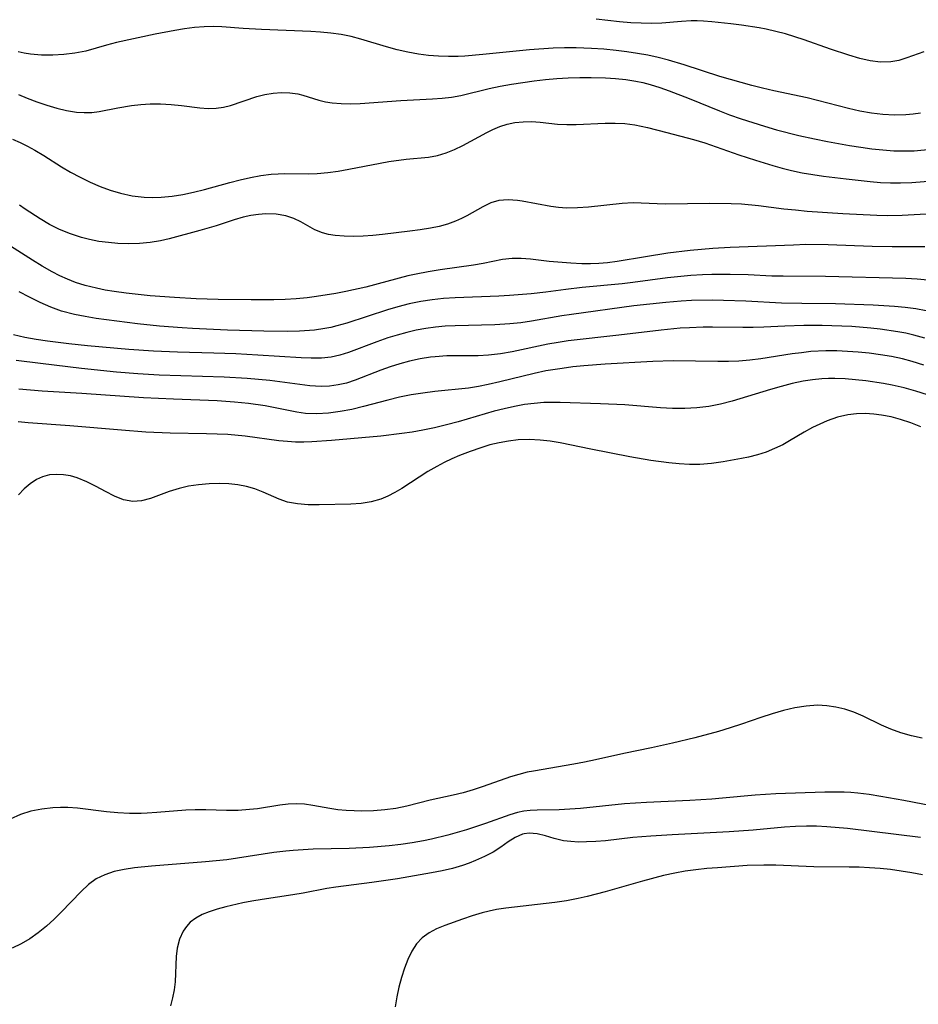
# Model space of a CAD drawing. Extents: x 1843564 to 1851766, y 2723595 to 2731797.
# Drawn here: x 1845359 to 1845502, y 2724109 to 2724266 of the extents above; entities that cross this region are included whole.
import ezdxf

# ---------------------------------------------------------------- set-up
doc = ezdxf.new("R2010")
doc.units = 0

msp = doc.modelspace()

# ---------------------------------------------------------------- linework, layer by layer
at = {"layer": 'Unknown_Line_Type', "color": 0}
for points in [[(1845502.78, 2724260.74, 130), (1845500.09, 2724259.79, 130), (1845498.81, 2724259.39, 130), (1845497.51, 2724259.14, 130), (1845495.91, 2724259.11, 130), (1845494.26, 2724259.32, 130), (1845492.57, 2724259.7, 130), (1845490.85, 2724260.2, 130), (1845487.91, 2724261.19, 130), (1845483.73, 2724262.67, 130), (1845482.23, 2724263.16, 130), (1845480.72, 2724263.61, 130), (1845479.2, 2724264.01, 130), (1845477.67, 2724264.36, 130), (1845476.53, 2724264.58, 130), (1845473.71, 2724265.01, 130), (1845472.04, 2724265.22, 130), (1845469.01, 2724265.55, 130), (1845467.67, 2724265.65, 130), (1845466.67, 2724265.69, 130), (1845465.68, 2724265.69, 130), (1845464.13, 2724265.61, 130), (1845461.03, 2724265.35, 130), (1845459.39, 2724265.29, 130), (1845457.74, 2724265.3, 130), (1845456.08, 2724265.38, 130), (1845454.24, 2724265.54, 130), (1845452.39, 2724265.74, 130), (1845450.55, 2724265.99, 130)], [(1845502.24, 2724250.99, 132), (1845501.09, 2724250.81, 132), (1845499.92, 2724250.69, 132), (1845498.11, 2724250.66, 132), (1845496.28, 2724250.77, 132), (1845494.45, 2724251, 132), (1845492.61, 2724251.32, 132), (1845490.77, 2724251.72, 132), (1845485.84, 2724253.02, 132), (1845484.19, 2724253.42, 132), (1845478.85, 2724254.54, 132), (1845477.07, 2724254.95, 132), (1845475.35, 2724255.38, 132), (1845471.94, 2724256.33, 132), (1845470.24, 2724256.85, 132), (1845464.58, 2724258.69, 132), (1845462.09, 2724259.43, 132), (1845460.44, 2724259.84, 132), (1845458.78, 2724260.2, 132), (1845457.11, 2724260.51, 132), (1845455.43, 2724260.77, 132), (1845453.74, 2724260.98, 132), (1845451.78, 2724261.16, 132), (1845449.81, 2724261.3, 132), (1845447.33, 2724261.4, 132), (1845445.52, 2724261.4, 132), (1845443.7, 2724261.34, 132), (1845439.94, 2724261.08, 132), (1845432.46, 2724260.32, 132), (1845429.58, 2724260.07, 132), (1845428.55, 2724260.01, 132), (1845427.01, 2724259.99, 132), (1845425.41, 2724260.04, 132), (1845423.81, 2724260.17, 132), (1845422.22, 2724260.38, 132), (1845420.5, 2724260.7, 132), (1845418.79, 2724261.1, 132), (1845417.1, 2724261.56, 132), (1845413.01, 2724262.76, 132), (1845411.47, 2724263.18, 132), (1845409.87, 2724263.51, 132), (1845408.25, 2724263.74, 132), (1845406.59, 2724263.91, 132), (1845405.02, 2724264.02, 132), (1845397.17, 2724264.33, 132), (1845394.27, 2724264.49, 132), (1845390.86, 2724264.72, 132), (1845389.45, 2724264.77, 132), (1845388.04, 2724264.76, 132), (1845386.48, 2724264.64, 132), (1845384.91, 2724264.44, 132), (1845383.35, 2724264.18, 132), (1845380.23, 2724263.55, 132), (1845374.06, 2724262.22, 132), (1845372.47, 2724261.82, 132), (1845369.15, 2724260.88, 132), (1845367.43, 2724260.53, 132), (1845365.67, 2724260.31, 132), (1845363.89, 2724260.21, 132), (1845362.1, 2724260.23, 132), (1845360.32, 2724260.4, 132), (1845359.35, 2724260.56, 132), (1845358.38, 2724260.77, 132)], [(1845358.44, 2724253.97, 134), (1845359.81, 2724253.39, 134), (1845361.36, 2724252.78, 134), (1845362.94, 2724252.23, 134), (1845364.52, 2724251.76, 134), (1845366.11, 2724251.39, 134), (1845367.69, 2724251.15, 134), (1845368.92, 2724251.07, 134), (1845370.13, 2724251.1, 134), (1845371.32, 2724251.22, 134), (1845374.25, 2724251.82, 134), (1845376.45, 2724252.19, 134), (1845377.93, 2724252.36, 134), (1845379.43, 2724252.45, 134), (1845381.1, 2724252.44, 134), (1845382.77, 2724252.35, 134), (1845384.41, 2724252.19, 134), (1845387.35, 2724251.83, 134), (1845388.65, 2724251.73, 134), (1845389.93, 2724251.75, 134), (1845391.1, 2724251.92, 134), (1845392.25, 2724252.22, 134), (1845396.41, 2724253.66, 134), (1845397.72, 2724253.97, 134), (1845399.05, 2724254.18, 134), (1845400.38, 2724254.26, 134), (1845401.69, 2724254.22, 134), (1845402.97, 2724254.04, 134), (1845403.75, 2724253.85, 134), (1845406.34, 2724253.05, 134), (1845407.37, 2724252.8, 134), (1845408.43, 2724252.62, 134), (1845409.88, 2724252.5, 134), (1845411.37, 2724252.48, 134), (1845412.9, 2724252.54, 134), (1845419.39, 2724253.01, 134), (1845424.44, 2724253.24, 134), (1845425.97, 2724253.35, 134), (1845427.49, 2724253.52, 134), (1845428.99, 2724253.8, 134), (1845433.5, 2724254.89, 134), (1845435.26, 2724255.27, 134), (1845437.04, 2724255.6, 134), (1845438.84, 2724255.88, 134), (1845440.65, 2724256.13, 134), (1845442.46, 2724256.33, 134), (1845444.28, 2724256.48, 134), (1845446.1, 2724256.6, 134), (1845447.93, 2724256.67, 134), (1845449.74, 2724256.69, 134), (1845452.03, 2724256.62, 134), (1845453.65, 2724256.51, 134), (1845455.26, 2724256.34, 134), (1845456.86, 2724256.1, 134), (1845458.01, 2724255.86, 134), (1845459.14, 2724255.57, 134), (1845460.68, 2724255.09, 134), (1845462.2, 2724254.55, 134), (1845465.37, 2724253.31, 134), (1845470.19, 2724251.34, 134), (1845471.81, 2724250.72, 134), (1845473.66, 2724250.07, 134), (1845477.41, 2724248.88, 134), (1845479.3, 2724248.33, 134), (1845482.84, 2724247.41, 134), (1845485.34, 2724246.88, 134), (1845487.42, 2724246.47, 134), (1845490.96, 2724245.83, 134), (1845492.73, 2724245.55, 134), (1845494.5, 2724245.31, 134), (1845496.27, 2724245.11, 134), (1845498.03, 2724244.99, 134), (1845499.79, 2724244.95, 134), (1845501.23, 2724245, 134), (1845503.97, 2724245.24, 134)], [(1845357.48, 2724246.82, 136), (1845358.68, 2724246.28, 136), (1845359.86, 2724245.7, 136), (1845361.02, 2724245.06, 136), (1845362.45, 2724244.21, 136), (1845365.27, 2724242.43, 136), (1845366.71, 2724241.57, 136), (1845368.26, 2724240.75, 136), (1845369.84, 2724239.99, 136), (1845371.43, 2724239.3, 136), (1845373.04, 2724238.7, 136), (1845374.69, 2724238.21, 136), (1845376.56, 2724237.82, 136), (1845378.45, 2724237.61, 136), (1845379.81, 2724237.56, 136), (1845381.18, 2724237.59, 136), (1845382.91, 2724237.76, 136), (1845384.64, 2724238.03, 136), (1845386.36, 2724238.38, 136), (1845388.07, 2724238.79, 136), (1845392.15, 2724239.94, 136), (1845393.79, 2724240.37, 136), (1845395.43, 2724240.74, 136), (1845397.08, 2724241.03, 136), (1845398.72, 2724241.24, 136), (1845399.83, 2724241.32, 136), (1845400.92, 2724241.34, 136), (1845404.61, 2724241.29, 136), (1845406.08, 2724241.34, 136), (1845407.74, 2724241.51, 136), (1845409.42, 2724241.75, 136), (1845411.09, 2724242.05, 136), (1845416.12, 2724243.02, 136), (1845417.51, 2724243.26, 136), (1845420.27, 2724243.64, 136), (1845423.8, 2724243.99, 136), (1845425.24, 2724244.24, 136), (1845426.64, 2724244.63, 136), (1845427.98, 2724245.18, 136), (1845429.28, 2724245.84, 136), (1845433.12, 2724247.9, 136), (1845434.08, 2724248.36, 136), (1845435.21, 2724248.83, 136), (1845436.37, 2724249.2, 136), (1845437.59, 2724249.47, 136), (1845438.9, 2724249.62, 136), (1845440.21, 2724249.64, 136), (1845441.59, 2724249.53, 136), (1845444.39, 2724249.2, 136), (1845445.85, 2724249.15, 136), (1845447.35, 2724249.17, 136), (1845451.99, 2724249.38, 136), (1845453.55, 2724249.39, 136), (1845455.13, 2724249.31, 136), (1845456.71, 2724249.12, 136), (1845457.73, 2724248.93, 136), (1845458.74, 2724248.7, 136), (1845461.79, 2724247.88, 136), (1845466.06, 2724246.78, 136), (1845467.87, 2724246.23, 136), (1845473.3, 2724244.35, 136), (1845475.94, 2724243.48, 136), (1845478.74, 2724242.61, 136), (1845480.22, 2724242.19, 136), (1845481.7, 2724241.82, 136), (1845483.39, 2724241.48, 136), (1845485.1, 2724241.2, 136), (1845486.81, 2724240.95, 136), (1845490.43, 2724240.49, 136), (1845494.23, 2724240.08, 136), (1845495.86, 2724239.95, 136), (1845497.48, 2724239.87, 136), (1845499.09, 2724239.85, 136), (1845500.88, 2724239.92, 136), (1845506.17, 2724240.37, 136)], [(1845504.1, 2724234.93, 138), (1845499.36, 2724234.65, 138), (1845497.05, 2724234.62, 138), (1845495.29, 2724234.66, 138), (1845489.86, 2724234.95, 138), (1845484.2, 2724235.32, 138), (1845482.33, 2724235.49, 138), (1845480.46, 2724235.7, 138), (1845476.45, 2724236.23, 138), (1845473.73, 2724236.46, 138), (1845472.05, 2724236.54, 138), (1845468.68, 2724236.57, 138), (1845461.54, 2724236.48, 138), (1845456.46, 2724236.66, 138), (1845454.68, 2724236.58, 138), (1845449.34, 2724236, 138), (1845447.57, 2724235.87, 138), (1845445.81, 2724235.85, 138), (1845444.55, 2724235.94, 138), (1845443.3, 2724236.09, 138), (1845438.72, 2724236.94, 138), (1845438.02, 2724237.04, 138), (1845436.49, 2724237.16, 138), (1845435.02, 2724237.05, 138), (1845433.74, 2724236.66, 138), (1845432.48, 2724236.07, 138), (1845429.93, 2724234.63, 138), (1845429.05, 2724234.16, 138), (1845428.12, 2724233.74, 138), (1845426.85, 2724233.28, 138), (1845425.5, 2724232.92, 138), (1845424.11, 2724232.64, 138), (1845422.49, 2724232.38, 138), (1845420.83, 2724232.17, 138), (1845416.5, 2724231.64, 138), (1845414.94, 2724231.49, 138), (1845413.37, 2724231.38, 138), (1845411.83, 2724231.33, 138), (1845410.34, 2724231.35, 138), (1845408.92, 2724231.46, 138), (1845407.86, 2724231.62, 138), (1845406.88, 2724231.89, 138), (1845405.71, 2724232.4, 138), (1845403.46, 2724233.66, 138), (1845402.31, 2724234.19, 138), (1845401.08, 2724234.6, 138), (1845399.52, 2724234.88, 138), (1845397.88, 2724234.94, 138), (1845396.69, 2724234.85, 138), (1845395.48, 2724234.66, 138), (1845394.27, 2724234.39, 138), (1845392.84, 2724233.98, 138), (1845389.97, 2724233.04, 138), (1845387.34, 2724232.25, 138), (1845382.45, 2724230.96, 138), (1845381.08, 2724230.63, 138), (1845379.42, 2724230.37, 138), (1845377.73, 2724230.22, 138), (1845376.02, 2724230.17, 138), (1845374.29, 2724230.22, 138), (1845372.77, 2724230.35, 138), (1845371.25, 2724230.54, 138), (1845369.75, 2724230.83, 138), (1845368.49, 2724231.14, 138), (1845366.71, 2724231.72, 138), (1845364.97, 2724232.44, 138), (1845363.4, 2724233.23, 138), (1845361.87, 2724234.12, 138), (1845359.48, 2724235.69, 138), (1845358.59, 2724236.33, 138)], [(1845502.98, 2724229.66, 140), (1845497.74, 2724229.66, 140), (1845494.56, 2724229.72, 140), (1845487.52, 2724230.01, 140), (1845483.97, 2724230.02, 140), (1845482.01, 2724229.96, 140), (1845471.93, 2724229.59, 140), (1845469.13, 2724229.42, 140), (1845467.33, 2724229.27, 140), (1845465.54, 2724229.09, 140), (1845461.96, 2724228.64, 140), (1845458.42, 2724228.1, 140), (1845453.87, 2724227.31, 140), (1845452.36, 2724227.12, 140), (1845450.99, 2724227.01, 140), (1845449.62, 2724226.97, 140), (1845448.26, 2724226.97, 140), (1845446.52, 2724227.04, 140), (1845443.05, 2724227.31, 140), (1845440.05, 2724227.69, 140), (1845438.6, 2724227.82, 140), (1845437.16, 2724227.82, 140), (1845435.62, 2724227.64, 140), (1845432.5, 2724227.01, 140), (1845430.98, 2724226.75, 140), (1845425.66, 2724225.99, 140), (1845423.75, 2724225.68, 140), (1845421.83, 2724225.32, 140), (1845420.53, 2724225.03, 140), (1845413.83, 2724223.26, 140), (1845410.62, 2724222.56, 140), (1845409.01, 2724222.25, 140), (1845405.94, 2724221.74, 140), (1845404.48, 2724221.54, 140), (1845402.71, 2724221.38, 140), (1845400.93, 2724221.28, 140), (1845399.14, 2724221.23, 140), (1845395.54, 2724221.21, 140), (1845390.28, 2724221.26, 140), (1845386.78, 2724221.37, 140), (1845383.29, 2724221.57, 140), (1845379.43, 2724221.86, 140), (1845375.59, 2724222.27, 140), (1845373.69, 2724222.54, 140), (1845372.27, 2724222.78, 140), (1845370.85, 2724223.06, 140), (1845369.06, 2724223.5, 140), (1845367.51, 2724223.99, 140), (1845366.24, 2724224.49, 140), (1845365, 2724225.06, 140), (1845363.78, 2724225.69, 140), (1845362.21, 2724226.59, 140), (1845360.65, 2724227.54, 140), (1845356, 2724230.5, 140)], [(1845503.44, 2724224.35, 142), (1845501.73, 2724224.5, 142), (1845499.95, 2724224.6, 142), (1845487.13, 2724224.94, 142), (1845480.37, 2724224.97, 142), (1845478.57, 2724225.01, 142), (1845474.76, 2724225.19, 142), (1845471.92, 2724225.28, 142), (1845469.01, 2724225.27, 142), (1845467.51, 2724225.21, 142), (1845465.64, 2724225.09, 142), (1845461.91, 2724224.73, 142), (1845456.39, 2724223.98, 142), (1845454.69, 2724223.79, 142), (1845448.32, 2724223.19, 142), (1845445.69, 2724222.87, 142), (1845442.51, 2724222.44, 142), (1845440.19, 2724222.18, 142), (1845436.7, 2724221.9, 142), (1845435, 2724221.81, 142), (1845428.04, 2724221.56, 142), (1845426.22, 2724221.43, 142), (1845424.41, 2724221.23, 142), (1845422.61, 2724220.96, 142), (1845420.75, 2724220.58, 142), (1845418.9, 2724220.11, 142), (1845417.26, 2724219.62, 142), (1845410.79, 2724217.52, 142), (1845409.19, 2724217.06, 142), (1845408.24, 2724216.82, 142), (1845407.27, 2724216.63, 142), (1845405.64, 2724216.41, 142), (1845403.23, 2724216.24, 142), (1845401.35, 2724216.19, 142), (1845397.54, 2724216.21, 142), (1845391.74, 2724216.41, 142), (1845386.2, 2724216.66, 142), (1845384.55, 2724216.76, 142), (1845380.92, 2724217.04, 142), (1845377.43, 2724217.39, 142), (1845374.11, 2724217.8, 142), (1845370.83, 2724218.26, 142), (1845369.08, 2724218.55, 142), (1845367.36, 2724218.88, 142), (1845365.3, 2724219.43, 142), (1845363.56, 2724220.06, 142), (1845361.86, 2724220.8, 142), (1845360.19, 2724221.63, 142), (1845358.54, 2724222.52, 142)], [(1845503.18, 2724219.45, 144), (1845501.51, 2724219.77, 144), (1845499.83, 2724220.01, 144), (1845498.13, 2724220.17, 144), (1845494.69, 2724220.37, 144), (1845488.73, 2724220.56, 144), (1845483.36, 2724220.62, 144), (1845480.09, 2724220.7, 144), (1845474.43, 2724221, 144), (1845470.86, 2724221.14, 144), (1845469.08, 2724221.16, 144), (1845465.75, 2724221.09, 144), (1845464.08, 2724221, 144), (1845461.67, 2724220.8, 144), (1845456.56, 2724220.24, 144), (1845446.61, 2724218.9, 144), (1845445.05, 2724218.67, 144), (1845440.21, 2724217.84, 144), (1845438.51, 2724217.58, 144), (1845436.8, 2724217.39, 144), (1845434.38, 2724217.26, 144), (1845428.04, 2724217.09, 144), (1845426.46, 2724217, 144), (1845424.92, 2724216.85, 144), (1845423.39, 2724216.64, 144), (1845421.85, 2724216.36, 144), (1845420.33, 2724216.01, 144), (1845418.83, 2724215.61, 144), (1845417.35, 2724215.16, 144), (1845415.55, 2724214.53, 144), (1845411.05, 2724212.81, 144), (1845409.68, 2724212.38, 144), (1845408.3, 2724212.07, 144), (1845406.73, 2724211.92, 144), (1845405.12, 2724211.92, 144), (1845403.48, 2724212, 144), (1845396.62, 2724212.41, 144), (1845393.11, 2724212.59, 144), (1845389.57, 2724212.72, 144), (1845383.81, 2724212.86, 144), (1845379.97, 2724213.02, 144), (1845376.01, 2724213.29, 144), (1845369.45, 2724213.87, 144), (1845366.48, 2724214.18, 144), (1845363.06, 2724214.62, 144), (1845361.24, 2724214.91, 144), (1845359.43, 2724215.24, 144), (1845357.61, 2724215.64, 144)], [(1845502.98, 2724215.1, 146), (1845501.21, 2724215.61, 146), (1845499.94, 2724215.9, 146), (1845498.65, 2724216.13, 146), (1845495.84, 2724216.53, 146), (1845494.33, 2724216.69, 146), (1845491.29, 2724216.95, 146), (1845488.15, 2724217.1, 146), (1845486.58, 2724217.14, 146), (1845483.67, 2724217.13, 146), (1845480.62, 2724217.03, 146), (1845477.27, 2724216.84, 146), (1845475.59, 2724216.79, 146), (1845473.93, 2724216.79, 146), (1845469.11, 2724216.87, 146), (1845467.62, 2724216.86, 146), (1845465.43, 2724216.78, 146), (1845463.93, 2724216.68, 146), (1845460.93, 2724216.39, 146), (1845454.18, 2724215.57, 146), (1845446.06, 2724214.66, 146), (1845444.47, 2724214.43, 146), (1845442.84, 2724214.13, 146), (1845437.16, 2724212.93, 146), (1845435.28, 2724212.6, 146), (1845433.39, 2724212.38, 146), (1845431.73, 2724212.3, 146), (1845426.71, 2724212.27, 146), (1845424.86, 2724212.15, 146), (1845424.14, 2724212.07, 146), (1845422.46, 2724211.8, 146), (1845420.8, 2724211.44, 146), (1845419.24, 2724211.02, 146), (1845417.71, 2724210.53, 146), (1845416.2, 2724209.99, 146), (1845412.09, 2724208.39, 146), (1845410.71, 2724207.96, 146), (1845409.38, 2724207.66, 146), (1845408.03, 2724207.46, 146), (1845406.68, 2724207.4, 146), (1845404.88, 2724207.5, 146), (1845398.51, 2724208.34, 146), (1845394.9, 2724208.67, 146), (1845391.25, 2724208.88, 146), (1845384.33, 2724209.09, 146), (1845380.86, 2724209.23, 146), (1845377.46, 2724209.44, 146), (1845374.05, 2724209.71, 146), (1845368.48, 2724210.28, 146), (1845361.92, 2724211.05, 146), (1845358.05, 2724211.54, 146)], [(1845502.77, 2724210.81, 148), (1845500.95, 2724211.4, 148), (1845499.4, 2724211.8, 148), (1845497.65, 2724212.17, 148), (1845495.88, 2724212.47, 148), (1845494.09, 2724212.7, 148), (1845492.3, 2724212.88, 148), (1845490.62, 2724213.01, 148), (1845488.9, 2724213.09, 148), (1845487.19, 2724213.09, 148), (1845484.77, 2724212.96, 148), (1845483.27, 2724212.79, 148), (1845481.78, 2724212.59, 148), (1845476.8, 2724211.81, 148), (1845475.06, 2724211.59, 148), (1845473.31, 2724211.44, 148), (1845471.64, 2724211.38, 148), (1845469.96, 2724211.38, 148), (1845462.85, 2724211.47, 148), (1845459.57, 2724211.41, 148), (1845451.97, 2724210.97, 148), (1845448.59, 2724210.7, 148), (1845446.85, 2724210.52, 148), (1845445.12, 2724210.3, 148), (1845442.52, 2724209.88, 148), (1845440.67, 2724209.49, 148), (1845435.16, 2724208.13, 148), (1845433.32, 2724207.71, 148), (1845431.76, 2724207.4, 148), (1845430.18, 2724207.16, 148), (1845424.81, 2724206.6, 148), (1845422.93, 2724206.35, 148), (1845421.06, 2724206.05, 148), (1845419.21, 2724205.69, 148), (1845417.32, 2724205.25, 148), (1845413.45, 2724204.21, 148), (1845411.59, 2724203.76, 148), (1845409.72, 2724203.41, 148), (1845407.85, 2724203.16, 148), (1845406, 2724203.05, 148), (1845404.17, 2724203.12, 148), (1845402.83, 2724203.3, 148), (1845397.79, 2724204.31, 148), (1845395.12, 2724204.7, 148), (1845392.86, 2724204.93, 148), (1845390.09, 2724205.11, 148), (1845383.17, 2724205.37, 148), (1845378.38, 2724205.62, 148), (1845368.51, 2724206.28, 148), (1845362.23, 2724206.64, 148), (1845358.51, 2724206.97, 148)], [(1845503.37, 2724206.06, 150), (1845501.52, 2724206.67, 150), (1845499.64, 2724207.19, 150), (1845497.74, 2724207.62, 150), (1845496.34, 2724207.88, 150), (1845493.53, 2724208.3, 150), (1845491.89, 2724208.48, 150), (1845490.26, 2724208.62, 150), (1845488.62, 2724208.68, 150), (1845487.57, 2724208.67, 150), (1845486.52, 2724208.62, 150), (1845485.04, 2724208.46, 150), (1845483.57, 2724208.23, 150), (1845481.81, 2724207.86, 150), (1845480.06, 2724207.42, 150), (1845478.32, 2724206.93, 150), (1845472.25, 2724205.05, 150), (1845470.39, 2724204.58, 150), (1845468.5, 2724204.21, 150), (1845466.59, 2724204, 150), (1845464.66, 2724203.91, 150), (1845462.73, 2724203.92, 150), (1845460.79, 2724204, 150), (1845455.13, 2724204.46, 150), (1845451.22, 2724204.66, 150), (1845444.8, 2724204.87, 150), (1845443.5, 2724204.87, 150), (1845442.2, 2724204.83, 150), (1845440.66, 2724204.71, 150), (1845439.13, 2724204.52, 150), (1845437.5, 2724204.23, 150), (1845435.87, 2724203.86, 150), (1845434.27, 2724203.45, 150), (1845428.53, 2724201.79, 150), (1845426.66, 2724201.29, 150), (1845424.78, 2724200.84, 150), (1845422.88, 2724200.44, 150), (1845421.22, 2724200.14, 150), (1845419.55, 2724199.89, 150), (1845416.2, 2724199.48, 150), (1845408.34, 2724198.81, 150), (1845405.21, 2724198.59, 150), (1845403.91, 2724198.55, 150), (1845402.62, 2724198.55, 150), (1845401.34, 2724198.61, 150), (1845399.93, 2724198.75, 150), (1845394.57, 2724199.49, 150), (1845391.8, 2724199.73, 150), (1845388.42, 2724199.86, 150), (1845382.63, 2724199.95, 150), (1845378.71, 2724200.14, 150), (1845374.84, 2724200.42, 150), (1845366.6, 2724201.14, 150), (1845359.98, 2724201.61, 150), (1845358.37, 2724201.76, 150)], [(1845502.31, 2724201, 152), (1845500.71, 2724201.63, 152), (1845499.09, 2724202.17, 152), (1845497.58, 2724202.56, 152), (1845496.07, 2724202.84, 152), (1845494.8, 2724203, 152), (1845493.42, 2724203.08, 152), (1845492.05, 2724203.06, 152), (1845490.7, 2724202.9, 152), (1845489.02, 2724202.5, 152), (1845487.38, 2724201.92, 152), (1845486.2, 2724201.42, 152), (1845485.04, 2724200.86, 152), (1845483.71, 2724200.13, 152), (1845481.37, 2724198.73, 152), (1845480.31, 2724198.13, 152), (1845479, 2724197.5, 152), (1845477.64, 2724196.96, 152), (1845476.25, 2724196.5, 152), (1845474.83, 2724196.13, 152), (1845473.74, 2724195.9, 152), (1845470.8, 2724195.38, 152), (1845468.94, 2724195.13, 152), (1845467.06, 2724194.98, 152), (1845465.43, 2724194.97, 152), (1845463.78, 2724195.06, 152), (1845462.13, 2724195.22, 152), (1845459.24, 2724195.61, 152), (1845455.92, 2724196.2, 152), (1845449.7, 2724197.4, 152), (1845444.82, 2724198.4, 152), (1845443.21, 2724198.68, 152), (1845441.59, 2724198.87, 152), (1845439.84, 2724198.95, 152), (1845438.09, 2724198.89, 152), (1845436.59, 2724198.71, 152), (1845435.09, 2724198.44, 152), (1845433.61, 2724198.08, 152), (1845432.14, 2724197.64, 152), (1845430.44, 2724197.05, 152), (1845428.76, 2724196.39, 152), (1845427.53, 2724195.85, 152), (1845426.31, 2724195.29, 152), (1845425.13, 2724194.67, 152), (1845423.68, 2724193.83, 152), (1845419.54, 2724191.15, 152), (1845418.44, 2724190.49, 152), (1845417.33, 2724189.9, 152), (1845416.19, 2724189.42, 152), (1845414.66, 2724189.01, 152), (1845413.07, 2724188.77, 152), (1845411.44, 2724188.65, 152), (1845406.37, 2724188.54, 152), (1845404.62, 2724188.56, 152), (1845402.93, 2724188.68, 152), (1845401.3, 2724188.98, 152), (1845399.99, 2724189.43, 152), (1845397.43, 2724190.55, 152), (1845396.11, 2724191.07, 152), (1845394.78, 2724191.45, 152), (1845393.4, 2724191.72, 152), (1845391.98, 2724191.88, 152), (1845390.54, 2724191.95, 152), (1845388.83, 2724191.9, 152), (1845387.13, 2724191.74, 152), (1845385.56, 2724191.5, 152), (1845384.03, 2724191.15, 152), (1845382.46, 2724190.64, 152), (1845379.49, 2724189.56, 152), (1845378.06, 2724189.19, 152), (1845376.64, 2724189.09, 152), (1845375.19, 2724189.36, 152), (1845373.74, 2724189.92, 152), (1845372.29, 2724190.65, 152), (1845370.81, 2724191.45, 152), (1845369.31, 2724192.22, 152), (1845367.76, 2724192.86, 152), (1845366.7, 2724193.15, 152), (1845365.62, 2724193.33, 152), (1845364.55, 2724193.39, 152), (1845363.39, 2724193.3, 152), (1845362.27, 2724193.03, 152), (1845361.29, 2724192.59, 152), (1845360.29, 2724191.91, 152), (1845359.35, 2724191.07, 152), (1845358.45, 2724190.11, 152)], [(1845502.54, 2724151.35, 154), (1845500.83, 2724151.7, 154), (1845499.15, 2724152.17, 154), (1845497.52, 2724152.77, 154), (1845496.03, 2724153.43, 154), (1845493.1, 2724154.86, 154), (1845491.62, 2724155.49, 154), (1845490.21, 2724155.96, 154), (1845488.78, 2724156.3, 154), (1845487.32, 2724156.51, 154), (1845485.84, 2724156.58, 154), (1845484.04, 2724156.47, 154), (1845482.23, 2724156.17, 154), (1845480.41, 2724155.75, 154), (1845478.6, 2724155.23, 154), (1845476.79, 2724154.65, 154), (1845473.71, 2724153.58, 154), (1845471.89, 2724152.98, 154), (1845470.04, 2724152.41, 154), (1845466.3, 2724151.4, 154), (1845462.73, 2724150.54, 154), (1845459.37, 2724149.82, 154), (1845454.96, 2724148.92, 154), (1845450.43, 2724147.87, 154), (1845448.7, 2724147.51, 154), (1845446.98, 2724147.18, 154), (1845440.54, 2724146.1, 154), (1845439.54, 2724145.91, 154), (1845438.21, 2724145.57, 154), (1845436.88, 2724145.17, 154), (1845432.54, 2724143.63, 154), (1845430.94, 2724143.1, 154), (1845429.33, 2724142.63, 154), (1845427.73, 2724142.24, 154), (1845425.29, 2724141.75, 154), (1845424.06, 2724141.47, 154), (1845420.33, 2724140.5, 154), (1845418.6, 2724140.15, 154), (1845416.83, 2724139.91, 154), (1845415.04, 2724139.77, 154), (1845413.11, 2724139.73, 154), (1845411.97, 2724139.75, 154), (1845410.66, 2724139.83, 154), (1845409.36, 2724139.94, 154), (1845408.09, 2724140.11, 154), (1845405.37, 2724140.61, 154), (1845404.04, 2724140.81, 154), (1845402.72, 2724140.9, 154), (1845401.41, 2724140.84, 154), (1845400.09, 2724140.67, 154), (1845396.52, 2724140.09, 154), (1845395.28, 2724139.95, 154), (1845393.46, 2724139.82, 154), (1845391.61, 2724139.79, 154), (1845388.28, 2724139.91, 154), (1845386.61, 2724139.94, 154), (1845385.1, 2724139.88, 154), (1845380.51, 2724139.48, 154), (1845378.97, 2724139.37, 154), (1845378, 2724139.33, 154), (1845376.14, 2724139.34, 154), (1845374.29, 2724139.42, 154), (1845372.44, 2724139.59, 154), (1845367.84, 2724140.18, 154), (1845366.32, 2724140.29, 154), (1845365.11, 2724140.3, 154), (1845363.9, 2724140.24, 154), (1845362.13, 2724140.04, 154), (1845360.4, 2724139.69, 154), (1845358.73, 2724139.16, 154), (1845357.12, 2724138.41, 154)], [(1845505.64, 2724140.21, 156), (1845499.61, 2724141.38, 156), (1845495.94, 2724142.06, 156), (1845494.1, 2724142.34, 156), (1845492.25, 2724142.57, 156), (1845491.18, 2724142.66, 156), (1845490.11, 2724142.73, 156), (1845488.55, 2724142.76, 156), (1845486.99, 2724142.75, 156), (1845479.18, 2724142.46, 156), (1845475.89, 2724142.23, 156), (1845470.7, 2724141.76, 156), (1845468.97, 2724141.63, 156), (1845465.5, 2724141.42, 156), (1845458.59, 2724141.09, 156), (1845455.06, 2724140.86, 156), (1845448.04, 2724140.15, 156), (1845446.33, 2724140.01, 156), (1845444.66, 2724139.91, 156), (1845441.16, 2724139.87, 156), (1845440, 2724139.8, 156), (1845439, 2724139.68, 156), (1845438, 2724139.49, 156), (1845436.8, 2724139.14, 156), (1845432.92, 2724137.72, 156), (1845429.86, 2724136.74, 156), (1845426.87, 2724135.87, 156), (1845424.31, 2724135.23, 156), (1845423.02, 2724134.95, 156), (1845421.21, 2724134.64, 156), (1845419.38, 2724134.38, 156), (1845417.54, 2724134.18, 156), (1845414.38, 2724133.92, 156), (1845411.16, 2724133.77, 156), (1845405.44, 2724133.65, 156), (1845402.25, 2724133.46, 156), (1845401.07, 2724133.35, 156), (1845399.14, 2724133.1, 156), (1845393.35, 2724132.19, 156), (1845391.66, 2724131.97, 156), (1845388.26, 2724131.63, 156), (1845379.63, 2724130.95, 156), (1845376.94, 2724130.66, 156), (1845375.29, 2724130.41, 156), (1845373.7, 2724130.07, 156), (1845372.21, 2724129.58, 156), (1845370.84, 2724128.91, 156), (1845369.59, 2724127.99, 156), (1845368.41, 2724126.9, 156), (1845365.24, 2724123.61, 156), (1845364.13, 2724122.51, 156), (1845362.88, 2724121.38, 156), (1845361.57, 2724120.33, 156), (1845360.23, 2724119.37, 156), (1845358.85, 2724118.54, 156), (1845357.43, 2724117.88, 156)], [(1845502.29, 2724135.52, 158), (1845490.61, 2724136.94, 158), (1845487.34, 2724137.23, 158), (1845485.7, 2724137.31, 158), (1845484.06, 2724137.33, 158), (1845482.32, 2724137.28, 158), (1845480.58, 2724137.17, 158), (1845475.56, 2724136.67, 158), (1845471.78, 2724136.39, 158), (1845462.66, 2724135.95, 158), (1845459.26, 2724135.74, 158), (1845456.38, 2724135.49, 158), (1845452.04, 2724134.99, 158), (1845450.5, 2724134.86, 158), (1845448.99, 2724134.79, 158), (1845447.73, 2724134.78, 158), (1845446.5, 2724134.85, 158), (1845445.33, 2724135, 158), (1845443.85, 2724135.35, 158), (1845442.46, 2724135.76, 158), (1845441.13, 2724136.1, 158), (1845439.85, 2724136.21, 158), (1845439.06, 2724136.1, 158), (1845438.78, 2724136.03, 158), (1845437.64, 2724135.52, 158), (1845436.51, 2724134.8, 158), (1845435.35, 2724133.98, 158), (1845434.1, 2724133.17, 158), (1845432.76, 2724132.47, 158), (1845431.32, 2724131.84, 158), (1845430.28, 2724131.43, 158), (1845429.21, 2724131.06, 158), (1845427.66, 2724130.58, 158), (1845426.01, 2724130.19, 158), (1845424.31, 2724129.86, 158), (1845418.88, 2724128.92, 158), (1845414.77, 2724128.33, 158), (1845409.01, 2724127.58, 158), (1845407.61, 2724127.36, 158), (1845403.84, 2724126.63, 158), (1845402.2, 2724126.35, 158), (1845397.27, 2724125.63, 158), (1845395.64, 2724125.36, 158), (1845394.22, 2724125.09, 158), (1845391.47, 2724124.45, 158), (1845390.1, 2724124.08, 158), (1845388.81, 2724123.66, 158), (1845387.7, 2724123.21, 158), (1845386.69, 2724122.66, 158), (1845385.81, 2724122, 158), (1845385.2, 2724121.33, 158), (1845384.7, 2724120.58, 158), (1845384.11, 2724119.28, 158), (1845383.74, 2724117.85, 158), (1845383.59, 2724116.56, 158), (1845383.39, 2724112.49, 158), (1845383.24, 2724111.21, 158), (1845383, 2724109.94, 158), (1845382.66, 2724108.68, 158)], [(1845502.57, 2724129.55, 160), (1845500.89, 2724129.89, 160), (1845499.19, 2724130.16, 160), (1845497.48, 2724130.38, 160), (1845495.81, 2724130.55, 160), (1845494.15, 2724130.68, 160), (1845492.47, 2724130.76, 160), (1845490.9, 2724130.8, 160), (1845485.27, 2724130.84, 160), (1845479.19, 2724131.1, 160), (1845477.3, 2724131.12, 160), (1845474.64, 2724131.02, 160), (1845469.88, 2724130.69, 160), (1845468.17, 2724130.54, 160), (1845466.46, 2724130.36, 160), (1845464.76, 2724130.13, 160), (1845463.07, 2724129.84, 160), (1845461.29, 2724129.43, 160), (1845457.94, 2724128.52, 160), (1845452, 2724126.82, 160), (1845449.1, 2724126.08, 160), (1845447.66, 2724125.77, 160), (1845445.8, 2724125.43, 160), (1845443.94, 2724125.17, 160), (1845436.16, 2724124.26, 160), (1845434.63, 2724124.01, 160), (1845433.49, 2724123.77, 160), (1845432.37, 2724123.49, 160), (1845430.79, 2724123.02, 160), (1845429.25, 2724122.5, 160), (1845426.39, 2724121.47, 160), (1845425.09, 2724120.93, 160), (1845423.89, 2724120.31, 160), (1845422.82, 2724119.53, 160), (1845421.91, 2724118.54, 160), (1845421.15, 2724117.37, 160), (1845420.51, 2724116.07, 160), (1845419.96, 2724114.67, 160), (1845419.49, 2724113.19, 160), (1845419.1, 2724111.65, 160), (1845418.77, 2724110.09, 160), (1845418.5, 2724108.5, 160)]]:
    msp.add_polyline3d(points, dxfattribs=at)

doc.saveas('drawing.dxf')
